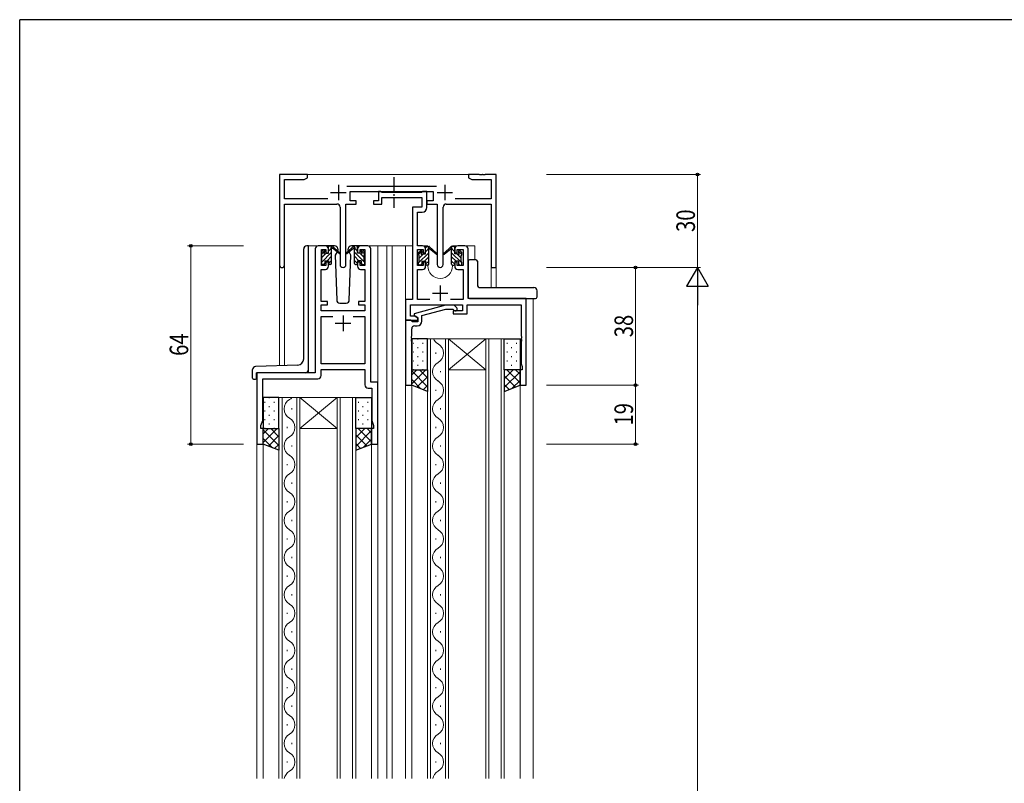
# Model space of a CAD drawing. Extents: x 0 to 793, y 0 to 564.
# Drawn here: x 3 to 321, y 315 to 561 of the extents above; entities that cross this region are included whole.
import ezdxf

# ---------------------------------------------------------------- set-up
doc = ezdxf.new("R2010")
doc.units = 0
doc.linetypes.add('YCENTER_1', pattern=[13, 10, -1, 1, -1])
for name, color, linetype, lineweight in [('YKK_11', 7, 'CONTINUOUS', 30), ('YKK_12', 2, 'CONTINUOUS', 13), ('YKK_13', 4, 'CONTINUOUS', 30), ('YKK_D', 6, 'CONTINUOUS', 13)]:
    doc.layers.add(name, color=color, linetype=linetype, lineweight=lineweight)
doc.layers.add('YKK_ZWAK', color=7, linetype='CONTINUOUS')
doc.styles.add('text-b', font='extslim2.shx', dxfattribs={"width": 0.8, "bigfont": 'extfont2.shx'})

# ---------------------------------------------------------------- blocks, each defined once
blk = doc.blocks.new('A201')
at = {"layer": 'YKK_ZWAK', "color": 254, "linetype": 'Continuous'}
for p in [(571, 410), (21, 35)]:
    blk.add_line(p, (21, 410), dxfattribs=at)

msp = doc.modelspace()

# ---------------------------------------------------------------- linework, layer by layer
at = {"layer": 'YKK_11', "linetype": 'ByBlock', "lineweight": -2, "ltscale": 0.5}
for p, q in [((95.75, 511.4), (86.75, 511.4)), ((86.75, 511.4), (86.75, 482.21)), ((88.38, 503.53), (88.38, 509.77)), ((88.38, 509.77), (94.66, 509.77)), ((94.66, 509.77), (95.75, 510.4)), ((95.75, 510.4), (95.75, 511.4)), ((151.29, 511.4), (147.75, 511.4)), ((147.75, 511.4), (147.75, 510.4)), ((147.75, 510.4), (148.84, 509.77)), ((148.84, 509.77), (155.12, 509.77)), ((151.47, 511.28), (151.29, 511.4)), ((152.02, 511.28), (151.47, 511.28)), ((152.21, 511.4), (152.02, 511.28)), ((152.29, 511.4), (152.21, 511.4)), ((152.47, 511.28), (152.29, 511.4)), ((153.02, 511.28), (152.47, 511.28)), ((153.21, 511.4), (153.02, 511.28)), ((156.75, 511.4), (153.21, 511.4)), ((155.12, 509.77), (155.12, 503.53)), ((156.75, 481.4), (156.75, 511.4)), ((137.45, 507.53), (108.44, 507.53)), ((109.55, 502.9), (109.55, 505.9)), ((109.55, 505.9), (136.35, 505.9)), ((119.45, 505.9), (118.75, 505.9)), ((118.75, 505.9), (118.75, 502.9)), ((119.72, 505.72), (119.45, 505.9)), ((133.02, 505.9), (132.74, 505.72)), ((134.35, 505.9), (133.02, 505.9)), ((134.35, 500.77), (134.35, 505.9)), ((136.35, 505.9), (136.35, 502.9)), ((102.4, 503.53), (88.38, 503.53)), ((111.55, 502.9), (109.55, 502.9)), ((111.55, 501.9), (111.55, 502.9)), ((118.75, 502.9), (117.05, 502.9)), ((117.05, 502.9), (117.05, 501.9)), ((119.91, 505.6), (119.72, 505.72)), ((119.75, 501.9), (119.75, 503.97)), ((119.75, 503.97), (132.72, 503.97)), ((132.56, 505.6), (119.91, 505.6)), ((132.74, 505.72), (132.56, 505.6)), ((132.72, 503.97), (132.72, 500.9)), ((136.35, 502.9), (134.35, 502.9)), ((134.35, 502.9), (134.35, 501.9)), ((155.12, 503.53), (143.5, 503.53)), ((88.38, 482.21), (88.38, 501.9)), ((88.38, 501.9), (105.3, 501.9)), ((106.3, 500.9), (106.3, 482.35)), ((108.2, 482.35), (108.2, 501.9)), ((108.2, 501.9), (111.55, 501.9)), ((117.05, 501.9), (119.75, 501.9)), ((132.72, 500.9), (129.65, 500.9)), ((129.65, 500.9), (129.65, 471.03)), ((134.35, 501.9), (137.7, 501.9)), ((137.7, 501.9), (137.7, 482.35)), ((139.6, 482.35), (139.6, 500.9)), ((140.6, 501.9), (155.12, 501.9)), ((155.12, 501.9), (155.12, 481.4)), ((131.28, 488.4), (131.28, 499.27)), ((131.28, 499.27), (132.85, 499.27)), ((98.25, 487.4), (98.25, 447.4)), ((101.55, 488.4), (99.25, 488.4)), ((100.25, 482), (100.25, 487.2)), ((100.25, 487.2), (101.75, 487.2)), ((101.75, 487.2), (101.75, 486.1)), ((102.55, 486.1), (102.55, 487.4)), ((111.95, 487.4), (111.95, 486.1)), ((112.75, 486.1), (112.75, 487.2)), ((112.75, 487.2), (114.25, 487.2)), ((115.25, 488.4), (112.95, 488.4)), ((114.25, 487.2), (114.25, 482)), ((116.25, 444.4), (116.25, 487.4)), ((132.95, 488.4), (131.28, 488.4)), ((131.28, 482), (131.28, 487.2)), ((131.28, 487.2), (133.15, 487.2)), ((133.15, 487.2), (133.15, 486.1)), ((133.95, 486.1), (133.95, 487.4)), ((143.35, 487.4), (143.35, 486.1)), ((144.15, 486.1), (144.15, 487.2)), ((144.15, 487.2), (146.02, 487.2)), ((146.65, 488.4), (144.35, 488.4)), ((146.02, 487.2), (146.02, 482)), ((147.65, 471.4), (147.65, 487.4)), ((101.75, 486.1), (102.55, 486.1)), ((111.95, 486.1), (112.75, 486.1)), ((133.15, 486.1), (133.95, 486.1)), ((143.35, 486.1), (144.15, 486.1)), ((100.15, 470.4), (100.15, 480.8)), ((100.15, 480.8), (101.55, 480.8)), ((101.75, 482), (100.25, 482)), ((102.55, 483.1), (101.75, 483.1)), ((101.75, 483.1), (101.75, 482)), ((102.55, 481.8), (102.55, 483.1)), ((112.75, 483.1), (111.95, 483.1)), ((111.95, 483.1), (111.95, 481.8)), ((112.75, 482), (112.75, 483.1)), ((114.25, 482), (112.75, 482)), ((112.95, 480.8), (114.35, 480.8)), ((114.35, 480.8), (114.35, 470.4)), ((133.15, 482), (131.28, 482)), ((131.28, 471.03), (131.28, 480.8)), ((131.28, 480.8), (132.95, 480.8)), ((133.95, 483.1), (133.15, 483.1)), ((133.15, 483.1), (133.15, 482)), ((133.95, 481.8), (133.95, 483.1)), ((144.15, 483.1), (143.35, 483.1)), ((143.35, 483.1), (143.35, 481.8)), ((144.15, 482), (144.15, 483.1)), ((146.02, 482), (144.15, 482)), ((144.35, 480.8), (146.02, 480.8)), ((146.02, 480.8), (146.02, 471.03)), ((155.12, 481.4), (156.75, 481.4)), ((129.65, 471.03), (127.45, 471.03)), ((127.45, 471.03), (127.45, 464.4)), ((135.3, 471.03), (131.28, 471.03)), ((146.02, 471.03), (142, 471.03)), ((166.45, 471.4), (147.65, 471.4)), ((166.45, 443.4), (166.45, 471.4)), ((102.25, 470.4), (100.15, 470.4)), ((100.15, 467.4), (100.15, 469.4)), ((100.15, 469.4), (102.25, 469.4)), ((102.25, 469.4), (102.25, 470.4)), ((114.35, 470.4), (112.25, 470.4)), ((112.25, 470.4), (112.25, 469.4)), ((112.25, 469.4), (114.35, 469.4)), ((114.35, 469.4), (114.35, 467.4)), ((129.08, 465.7), (129.08, 469.4)), ((129.08, 469.4), (145.85, 469.4)), ((140.35, 469.2), (130.25, 466.49)), ((132.75, 465.92), (140.51, 468)), ((143.2, 469.2), (140.35, 469.2)), ((140.51, 468), (142.7, 468)), ((142.7, 468), (143.12, 467.58)), ((143.97, 468.42), (143.2, 469.2)), ((145.85, 469.4), (145.85, 467.4)), ((147.35, 466.4), (147.35, 469.4)), ((147.35, 469.4), (164.82, 469.4)), ((164.82, 469.4), (164.82, 459.36)), ((114.35, 467.4), (100.15, 467.4)), ((100.15, 450.3), (100.15, 465.6)), ((100.15, 465.6), (103.96, 465.6)), ((110.54, 465.6), (114.35, 465.6)), ((114.35, 465.6), (114.35, 450.3)), ((130.58, 465.7), (129.08, 465.7)), ((130.25, 466.49), (130.25, 465.89)), ((130.25, 465.89), (131.45, 465.2)), ((131.45, 465.2), (130.58, 465.7)), ((131.45, 465.2), (131.45, 463.9)), ((131.45, 464.4), (131.45, 465.2)), ((132.75, 464.1), (132.75, 465.92)), ((145.85, 467.4), (142.85, 467.4)), ((142.85, 467.4), (142.85, 466.4)), ((142.85, 466.4), (147.35, 466.4)), ((127.45, 464.4), (127.45, 443.4)), ((129.15, 464.4), (127.45, 464.4)), ((127.45, 464.4), (131.45, 464.4)), ((129.45, 464.1), (129.15, 464.4)), ((129.65, 463.9), (129.45, 464.1)), ((129.45, 459.36), (129.45, 461.6)), ((131.45, 463.9), (129.65, 463.9)), ((130.45, 462.6), (131.25, 462.6)), ((129.33, 459.17), (129.45, 459.36)), ((129.33, 458.63), (129.33, 459.17)), ((129.45, 458.44), (129.33, 458.63)), ((129.33, 458.17), (129.45, 458.36)), ((129.33, 457.63), (129.33, 458.17)), ((129.45, 458.36), (129.45, 458.44)), ((164.82, 459.36), (164.94, 459.17)), ((164.94, 458.63), (164.82, 458.44)), ((164.82, 458.44), (164.82, 458.36)), ((164.82, 458.36), (164.94, 458.17)), ((164.94, 459.17), (164.94, 458.63)), ((164.94, 458.17), (164.94, 457.63)), ((129.45, 457.44), (129.33, 457.63)), ((129.45, 443.4), (129.45, 457.44)), ((164.94, 457.63), (164.82, 457.44)), ((164.82, 457.44), (164.82, 450.31)), ((114.35, 450.3), (100.15, 450.3)), ((164.82, 450.31), (165.15, 449.4)), ((165.15, 449.4), (165.15, 448.4)), ((98.25, 447.4), (79.45, 447.4)), ((79.45, 447.4), (79.45, 424.4)), ((81.35, 432.05), (81.35, 445.5)), ((81.35, 445.5), (99.15, 445.5)), ((100.15, 446.5), (100.15, 448.5)), ((100.15, 448.5), (114.35, 448.5)), ((114.35, 448.5), (114.35, 443.5)), ((165.15, 448.4), (164.45, 448.4)), ((164.45, 448.4), (164.45, 443.4)), ((115.35, 442.5), (116.55, 442.5)), ((118.45, 444.4), (116.25, 444.4)), ((116.55, 442.5), (116.55, 432.05)), ((118.45, 424.4), (118.45, 444.4)), ((127.45, 443.4), (129.45, 443.4)), ((164.45, 443.4), (166.45, 443.4)), ((80.75, 430.4), (81.35, 432.05)), ((80.75, 429.4), (80.75, 430.4)), ((116.55, 432.05), (117.15, 430.4)), ((117.15, 430.4), (117.15, 429.4)), ((81.45, 429.4), (80.75, 429.4)), ((81.45, 424.4), (81.45, 429.4)), ((117.15, 429.4), (116.45, 429.4)), ((116.45, 429.4), (116.45, 424.4)), ((79.45, 424.4), (81.45, 424.4)), ((116.45, 424.4), (118.45, 424.4))]:
    msp.add_line(p, q, dxfattribs=at)
at = {"layer": 'YKK_11', "ltscale": 0.5}
for p, q in [((105.75, 508.1), (105.75, 503.1)), ((140.15, 508.1), (140.15, 503.1)), ((103.25, 505.6), (108.25, 505.6)), ((137.65, 505.6), (142.65, 505.6)), ((138.65, 475.6), (138.65, 470.6)), ((136.15, 473.1), (141.15, 473.1)), ((107.25, 465.9), (107.25, 460.9)), ((104.75, 463.4), (109.75, 463.4))]:
    msp.add_line(p, q, dxfattribs=at)
at = {"layer": 'YKK_11', "linetype": 'ByBlock', "lineweight": -2, "ltscale": 0.5}
for centre, radius, start, end in [((105.3, 500.9), 1, 0, 90), ((132.85, 500.77), 1.5, 270, 360), ((140.6, 500.9), 1, 90, 180), ((99.25, 487.4), 1, 90, 180), ((101.55, 487.4), 1, 0, 90), ((112.95, 487.4), 1, 90, 180), ((115.25, 487.4), 1, 0, 90), ((132.95, 487.4), 1, 0, 90), ((144.35, 487.4), 1, 90, 180), ((146.65, 487.4), 1, 0, 90), ((87.56, 482.21), 0.815, 180, 0), ((101.55, 481.8), 1, 270, 360), ((107.25, 482.35), 0.95, 180, 0), ((112.95, 481.8), 1, 180, 270), ((132.95, 481.8), 1, 270, 360), ((138.65, 482.35), 0.95, 180, 0), ((144.35, 481.8), 1, 180, 270), ((143.55, 468), 0.6, 225, 45), ((130.45, 461.6), 1, 90, 180), ((131.25, 464.1), 1.5, 270, 360), ((99.15, 446.5), 1, 270, 360), ((115.35, 443.5), 1, 180, 270)]:
    msp.add_arc(centre, radius, start, end, dxfattribs=at)
at = {"layer": 'YKK_12'}
for p, q in [((95.25, 511.4), (148.25, 511.4)), ((96.05, 447.4), (96.05, 488.4)), ((99.25, 488.4), (96.05, 488.4)), ((114.1, 488.4), (121.95, 488.4)), ((118.45, 488.4), (118.45, 316.4)), ((121.45, 488.4), (129.65, 488.4)), ((121.45, 488.4), (121.45, 316.4)), ((123.15, 488.4), (123.15, 316.4)), ((127.45, 488.4), (127.45, 316.4)), ((131.58, 488.4), (134.65, 488.4)), ((134.65, 488.4), (134.65, 488.2)), ((142.65, 488.4), (149.85, 488.4)), ((142.65, 488.4), (142.65, 488.2)), ((149.85, 488.4), (149.85, 483.9)), ((86.75, 482.21), (86.75, 449.7)), ((88.38, 482.21), (88.38, 449.76)), ((134.65, 482.2), (134.65, 481.9)), ((142.65, 482.2), (142.65, 481.9)), ((155.12, 481.4), (155.12, 474.9)), ((156.75, 481.4), (155.12, 481.4)), ((156.75, 481.4), (156.75, 474.9)), ((168.65, 471.4), (149.85, 471.4)), ((168.65, 471.4), (168.65, 316.4)), ((134.55, 458.4), (141.35, 458.4)), ((134.55, 316.4), (134.55, 458.4)), ((135.55, 458.4), (135.55, 316.4)), ((140.35, 316.4), (140.35, 458.4)), ((141.35, 458.4), (153.35, 458.4)), ((141.35, 458.4), (153.35, 448.4)), ((153.35, 458.4), (141.35, 448.4)), ((141.35, 458.4), (141.35, 316.4)), ((153.35, 458.4), (159.35, 458.4)), ((153.35, 316.4), (153.35, 458.4)), ((154.35, 458.4), (154.35, 316.4)), ((158.35, 316.4), (158.35, 458.4)), ((159.35, 458.4), (159.35, 316.4)), ((137.19, 453.57), (137.19, 453.97)), ((79.45, 447.4), (79.45, 316.4)), ((82.55, 447.4), (80.05, 447.4)), ((138.71, 447.57), (138.71, 447.97)), ((141.35, 448.4), (153.35, 448.4)), ((129.45, 443.9), (129.45, 316.4)), ((164.45, 443.9), (164.45, 316.4)), ((86.55, 439.4), (93.35, 439.4)), ((86.55, 316.4), (86.55, 439.4)), ((87.55, 439.4), (87.55, 316.4)), ((92.35, 316.4), (92.35, 439.4)), ((93.35, 439.4), (105.35, 439.4)), ((93.35, 439.4), (105.35, 429.4)), ((105.35, 439.4), (93.35, 429.4)), ((93.35, 439.4), (93.35, 316.4)), ((105.35, 439.4), (111.35, 439.4)), ((105.35, 316.4), (105.35, 439.4)), ((106.35, 439.4), (106.35, 316.4)), ((110.35, 316.4), (110.35, 439.4)), ((111.35, 439.4), (111.35, 316.4)), ((137.19, 441.57), (137.19, 441.97)), ((90.71, 435.57), (90.71, 435.97)), ((138.71, 435.57), (138.71, 435.97)), ((89.19, 429.57), (89.19, 429.97)), ((137.19, 429.57), (137.19, 429.97)), ((93.35, 429.4), (105.35, 429.4)), ((81.45, 424.9), (81.45, 316.4)), ((90.71, 423.57), (90.71, 423.97)), ((116.45, 424.9), (116.45, 316.4)), ((138.71, 423.57), (138.71, 423.97)), ((89.19, 417.57), (89.19, 417.97)), ((137.19, 417.57), (137.19, 417.97)), ((90.71, 411.57), (90.71, 411.97)), ((138.71, 411.57), (138.71, 411.97)), ((89.19, 405.57), (89.19, 405.97)), ((137.19, 405.57), (137.19, 405.97)), ((90.71, 399.57), (90.71, 399.97)), ((138.71, 399.57), (138.71, 399.97)), ((89.19, 393.57), (89.19, 393.97)), ((137.19, 393.57), (137.19, 393.97)), ((90.71, 387.57), (90.71, 387.97)), ((138.71, 387.57), (138.71, 387.97)), ((89.19, 381.57), (89.19, 381.97)), ((137.19, 381.57), (137.19, 381.97)), ((90.71, 375.57), (90.71, 375.97)), ((138.71, 375.57), (138.71, 375.97)), ((89.19, 369.57), (89.19, 369.97)), ((137.19, 369.57), (137.19, 369.97)), ((90.71, 363.57), (90.71, 363.97)), ((138.71, 363.57), (138.71, 363.97)), ((89.19, 357.57), (89.19, 357.97)), ((137.19, 357.57), (137.19, 357.97)), ((90.71, 351.57), (90.71, 351.97)), ((138.71, 351.57), (138.71, 351.97)), ((89.19, 345.57), (89.19, 345.97)), ((137.19, 345.57), (137.19, 345.97)), ((90.71, 339.57), (90.71, 339.97)), ((138.71, 339.57), (138.71, 339.97)), ((89.19, 333.57), (89.19, 333.97)), ((137.19, 333.57), (137.19, 333.97)), ((90.71, 327.57), (90.71, 327.97)), ((138.71, 327.57), (138.71, 327.97)), ((89.19, 321.57), (89.19, 321.97)), ((137.19, 321.57), (137.19, 321.97))]:
    msp.add_line(p, q, dxfattribs=at)
for centre, radius, start, end in [((138.65, 481.9), 4, 180, 0), ((139.63, 459.77), 3.44, 203.5733, 240.7975), ((136.27, 453.77), 3.44, 299.2025, 60.7975), ((139.63, 447.77), 3.44, 119.2025, 240.7975), ((136.27, 441.77), 3.44, 299.2025, 60.7975), ((88.27, 441.77), 3.44, 299.2025, 316.2995), ((91.63, 435.77), 3.44, 119.2025, 240.7975), ((139.63, 435.77), 3.44, 119.2025, 240.7975), ((88.27, 429.77), 3.44, 299.2025, 60.7975), ((136.27, 429.77), 3.44, 299.2025, 60.7975), ((91.63, 423.77), 3.44, 119.2025, 240.7975), ((139.63, 423.77), 3.44, 119.2025, 240.7975), ((88.27, 417.77), 3.44, 299.2025, 60.7975), ((136.27, 417.77), 3.44, 299.2025, 60.7975), ((91.63, 411.77), 3.44, 119.2025, 240.7975), ((139.63, 411.77), 3.44, 119.2025, 240.7975), ((88.27, 405.77), 3.44, 299.2025, 60.7975), ((136.27, 405.77), 3.44, 299.2025, 60.7975), ((91.63, 399.77), 3.44, 119.2025, 240.7975), ((139.63, 399.77), 3.44, 119.2025, 240.7975), ((88.27, 393.77), 3.44, 299.2025, 60.7975), ((136.27, 393.77), 3.44, 299.2025, 60.7975), ((91.63, 387.77), 3.44, 119.2025, 240.7975), ((139.63, 387.77), 3.44, 119.2025, 240.7975), ((88.27, 381.77), 3.44, 299.2025, 60.7975), ((136.27, 381.77), 3.44, 299.2025, 60.7975), ((91.63, 375.77), 3.44, 119.2025, 240.7975), ((139.63, 375.77), 3.44, 119.2025, 240.7975), ((88.27, 369.77), 3.44, 299.2025, 60.7975), ((136.27, 369.77), 3.44, 299.2025, 60.7975), ((91.63, 363.77), 3.44, 119.2025, 240.7975), ((139.63, 363.77), 3.44, 119.2025, 240.7975), ((88.27, 357.77), 3.44, 299.2025, 60.7975), ((136.27, 357.77), 3.44, 299.2025, 60.7975), ((91.63, 351.77), 3.44, 119.2025, 240.7975), ((139.63, 351.77), 3.44, 119.2025, 240.7975), ((88.27, 345.77), 3.44, 299.2025, 60.7975), ((136.27, 345.77), 3.44, 299.2025, 60.7975), ((91.63, 339.77), 3.44, 119.2025, 240.7975), ((139.63, 339.77), 3.44, 119.2025, 240.7975), ((88.27, 333.77), 3.44, 299.2025, 60.7975), ((136.27, 333.77), 3.44, 299.2025, 60.7975), ((91.63, 327.77), 3.44, 119.2025, 240.7975), ((139.63, 327.77), 3.44, 119.2025, 240.7975), ((88.27, 321.77), 3.44, 299.2025, 60.7975), ((136.27, 321.77), 3.44, 299.2025, 60.7975), ((91.63, 315.77), 3.44, 119.2025, 169.5123), ((139.63, 315.77), 3.44, 119.2025, 169.5123)]:
    msp.add_arc(centre, radius, start, end, dxfattribs=at)
at = {"layer": 'YKK_13', "linetype": 'YCENTER_1', "ltscale": 0.5}
msp.add_line((123.65, 510.56), (123.65, 500.64), dxfattribs=at)
at = {"layer": 'YKK_13'}
for p, q in [((94.55, 451.91), (94.55, 487.4)), ((96.05, 488.4), (95.55, 488.4)), ((96.05, 448.4), (96.05, 488.4)), ((100.34, 486.51), (100.84, 487.01)), ((101.35, 486.8), (101.35, 486.46)), ((104.54, 488.4), (101.55, 488.4)), ((102.55, 486), (102.55, 488.1)), ((102.85, 488.4), (103.64, 488.4)), ((103.55, 487.9), (103.55, 488.4)), ((103.55, 482.7), (103.55, 487.3)), ((103.83, 488.33), (106.01, 486.28)), ((105.98, 485.94), (103.84, 487.63)), ((105.55, 486.9), (105.48, 486.78)), ((105.53, 487.43), (105.55, 486.9)), ((110.66, 488.33), (108.48, 486.28)), ((108.51, 485.94), (110.65, 487.63)), ((108.94, 486.9), (108.96, 487.43)), ((109.01, 486.78), (108.94, 486.9)), ((109.01, 486.78), (108.94, 486.9)), ((112.95, 488.4), (109.96, 488.4)), ((111.65, 488.4), (110.86, 488.4)), ((110.95, 487.9), (110.95, 488.4)), ((110.95, 482.7), (110.95, 487.3)), ((111.95, 486), (111.95, 488.1)), ((113.15, 486.8), (113.15, 486.46)), ((114.16, 486.51), (113.66, 487.01)), ((131.74, 486.31), (132.24, 486.81)), ((133.95, 485.8), (133.95, 487.9)), ((134.25, 488.2), (135.04, 488.2)), ((134.95, 487.7), (134.95, 488.2)), ((134.95, 482.5), (134.95, 487.1)), ((135.23, 488.13), (137.41, 486.08)), ((137.38, 485.74), (135.24, 487.43)), ((142.07, 488.13), (139.88, 486.08)), ((139.92, 485.74), (142.06, 487.43)), ((143.05, 488.2), (142.26, 488.2)), ((142.35, 487.7), (142.35, 488.2)), ((142.35, 482.5), (142.35, 487.1)), ((143.35, 485.8), (143.35, 487.9)), ((145.56, 486.31), (145.06, 486.81)), ((100.25, 485.7), (100.25, 486.3)), ((100.45, 483.4), (100.45, 485.5)), ((101.35, 483.6), (101.35, 482.7)), ((101.35, 483.6), (102.55, 483.6)), ((101.81, 486), (102.55, 486)), ((102.55, 483.6), (102.55, 482.7)), ((105.31, 486.47), (104.71, 485.43)), ((104.71, 485.43), (105.22, 470.87)), ((109.79, 485.43), (109.19, 486.47)), ((109.28, 470.87), (109.79, 485.43)), ((112.69, 486), (111.95, 486)), ((113.15, 483.6), (111.95, 483.6)), ((111.95, 483.6), (111.95, 482.7)), ((113.15, 483.6), (113.15, 482.7)), ((114.05, 483.4), (114.05, 485.5)), ((114.25, 485.7), (114.25, 486.3)), ((131.65, 485.5), (131.65, 486.1)), ((131.85, 483.2), (131.85, 485.3)), ((132.75, 486.6), (132.75, 486.26)), ((133.21, 485.8), (133.95, 485.8)), ((144.09, 485.8), (143.35, 485.8)), ((144.55, 486.6), (144.55, 486.26)), ((145.45, 483.2), (145.45, 485.3)), ((145.65, 485.5), (145.65, 486.1)), ((150.15, 483.9), (148.15, 483.9)), ((150.15, 483.9), (150.14, 483.9)), ((100.25, 482.7), (100.25, 483.2)), ((101.05, 482.4), (100.55, 482.4)), ((103.25, 482.4), (102.85, 482.4)), ((111.25, 482.4), (111.65, 482.4)), ((113.45, 482.4), (113.95, 482.4)), ((114.25, 482.7), (114.25, 483.2)), ((131.65, 482.5), (131.65, 483)), ((132.45, 482.2), (131.95, 482.2)), ((132.75, 483.4), (132.75, 482.5)), ((132.75, 483.4), (133.95, 483.4)), ((133.95, 483.4), (133.95, 482.5)), ((134.65, 482.2), (134.25, 482.2)), ((142.65, 482.2), (143.05, 482.2)), ((144.55, 483.4), (143.35, 483.4)), ((143.35, 483.4), (143.35, 482.5)), ((144.55, 483.4), (144.55, 482.5)), ((144.85, 482.2), (145.35, 482.2)), ((145.65, 482.5), (145.65, 483)), ((147.65, 483.4), (147.65, 471.9)), ((150.65, 483.4), (150.65, 475.89)), ((151.64, 474.9), (168.95, 474.9)), ((151.64, 474.9), (151.64, 474.89)), ((148.15, 471.4), (168.95, 471.4)), ((168.95, 471.4), (169.45, 471.4)), ((169.95, 473.22), (169.95, 473.9)), ((169.95, 471.9), (169.95, 473.22)), ((106.21, 469.9), (108.28, 469.9)), ((134.55, 458.4), (129.45, 458.4)), ((129.45, 458.4), (129.45, 448.4)), ((134.55, 448.4), (134.55, 458.4)), ((159.35, 448.4), (159.35, 458.4)), ((159.35, 458.4), (164.45, 458.4)), ((164.45, 458.4), (164.45, 448.4)), ((92.62, 449.91), (79.01, 449.43)), ((78.05, 445.7), (78.05, 448.43)), ((78.35, 445.4), (78.95, 445.4)), ((79.25, 445.7), (79.25, 447.4)), ((95.05, 447.4), (79.25, 447.4)), ((129.45, 448.4), (134.55, 448.4)), ((129.45, 443.4), (129.45, 448.4)), ((129.45, 448.4), (134.55, 448.4)), ((134.55, 448.4), (134.55, 441.4)), ((164.45, 448.4), (159.35, 448.4)), ((159.35, 448.4), (159.35, 441.4)), ((164.45, 448.4), (159.35, 448.4)), ((164.45, 443.4), (164.45, 448.4)), ((134.55, 441.4), (129.45, 443.4)), ((159.35, 441.4), (164.45, 443.4)), ((86.55, 439.4), (81.45, 439.4)), ((81.45, 439.4), (81.45, 429.4)), ((86.55, 429.4), (86.55, 439.4)), ((111.35, 429.4), (111.35, 439.4)), ((111.35, 439.4), (116.45, 439.4)), ((116.45, 439.4), (116.45, 429.4)), ((81.45, 429.4), (86.55, 429.4)), ((81.45, 424.4), (81.45, 429.4)), ((81.45, 429.4), (86.55, 429.4)), ((86.55, 429.4), (86.55, 422.4)), ((116.45, 429.4), (111.35, 429.4)), ((111.35, 429.4), (111.35, 422.4)), ((116.45, 429.4), (111.35, 429.4)), ((116.45, 424.4), (116.45, 429.4)), ((86.55, 422.4), (81.45, 424.4)), ((111.35, 422.4), (116.45, 424.4))]:
    msp.add_line(p, q, dxfattribs=at)
at = {"layer": 'YKK_13', "linetype": 'Continuous'}
for p, q in [((100.25, 485.76), (101.34, 486.86)), ((102.55, 488.06), (102.89, 488.4)), ((102.55, 486.71), (103.4, 487.57)), ((111.95, 486.71), (111.1, 487.57)), ((111.95, 488.06), (111.61, 488.4)), ((114.25, 485.76), (113.15, 486.86)), ((133.95, 487.86), (134.29, 488.2)), ((133.95, 486.51), (134.8, 487.37)), ((143.35, 486.51), (142.5, 487.37)), ((143.35, 487.86), (143.01, 488.2)), ((100.25, 483.07), (103.55, 486.37)), ((100.45, 484.61), (101.83, 486)), ((102.13, 483.6), (103.55, 485.02)), ((102.55, 482.67), (103.55, 483.67)), ((114.25, 483.07), (110.95, 486.37)), ((112.37, 483.6), (110.95, 485.02)), ((111.95, 482.67), (110.95, 483.67)), ((114.05, 484.61), (112.66, 486)), ((131.65, 485.56), (132.74, 486.66)), ((131.65, 482.87), (134.95, 486.17)), ((131.85, 484.41), (133.23, 485.8)), ((133.53, 483.4), (134.95, 484.82)), ((145.65, 482.87), (142.35, 486.17)), ((143.77, 483.4), (142.35, 484.82)), ((145.45, 484.41), (144.06, 485.8)), ((145.65, 485.56), (144.55, 486.66)), ((100.93, 482.4), (101.35, 482.82)), ((113.57, 482.4), (113.15, 482.82)), ((132.33, 482.2), (132.75, 482.62)), ((133.95, 482.47), (134.95, 483.47)), ((143.35, 482.47), (142.35, 483.47)), ((144.97, 482.2), (144.55, 482.62)), ((131.28, 458.39), (131.48, 458.39)), ((134.31, 458.39), (134.51, 458.39)), ((161.58, 458.39), (161.78, 458.39)), ((129.87, 456.98), (130.07, 456.98)), ((131.28, 455.56), (131.48, 455.56)), ((132.9, 456.98), (133.1, 456.98)), ((134.31, 455.56), (134.51, 455.56)), ((160.17, 456.98), (160.37, 456.98)), ((161.58, 455.56), (161.78, 455.56)), ((163.2, 456.98), (163.4, 456.98)), ((129.87, 454.15), (130.07, 454.15)), ((131.28, 452.73), (131.48, 452.73)), ((132.9, 454.15), (133.1, 454.15)), ((134.31, 452.73), (134.51, 452.73)), ((160.17, 454.15), (160.37, 454.15)), ((161.58, 452.73), (161.78, 452.73)), ((163.2, 454.15), (163.4, 454.15)), ((129.87, 451.32), (130.07, 451.32)), ((131.28, 449.9), (131.48, 449.9)), ((132.9, 451.32), (133.1, 451.32)), ((134.31, 449.9), (134.51, 449.9)), ((160.17, 451.32), (160.37, 451.32)), ((161.58, 449.9), (161.78, 449.9)), ((163.2, 451.32), (163.4, 451.32)), ((133.97, 448.4), (129.45, 443.88)), ((131.14, 448.4), (129.45, 446.71)), ((129.45, 448.03), (134.55, 442.93)), ((129.87, 448.49), (130.07, 448.49)), ((134.55, 446.15), (131.14, 442.74)), ((131.91, 448.4), (134.55, 445.76)), ((132.9, 448.49), (133.1, 448.49)), ((162.25, 448.4), (159.35, 445.5)), ((159.42, 448.4), (159.35, 448.32)), ((164.45, 447.77), (159.35, 442.67)), ((159.35, 446.42), (162.95, 442.81)), ((160.17, 448.49), (160.37, 448.49)), ((160.19, 448.4), (164.45, 444.14)), ((163.02, 448.4), (164.45, 446.97)), ((163.2, 448.49), (163.4, 448.49)), ((129.45, 445.2), (132.42, 442.24)), ((134.55, 443.32), (133.17, 441.94)), ((159.35, 443.59), (160.92, 442.02)), ((164.45, 444.94), (161.92, 442.41)), ((83.28, 439.39), (83.48, 439.39)), ((86.31, 439.39), (86.51, 439.39)), ((113.58, 439.39), (113.78, 439.39)), ((81.87, 437.98), (82.07, 437.98)), ((83.28, 436.56), (83.48, 436.56)), ((84.9, 437.98), (85.1, 437.98)), ((86.31, 436.56), (86.51, 436.56)), ((112.17, 437.98), (112.37, 437.98)), ((113.58, 436.56), (113.78, 436.56)), ((115.2, 437.98), (115.4, 437.98)), ((81.87, 435.15), (82.07, 435.15)), ((83.28, 433.73), (83.48, 433.73)), ((84.9, 435.15), (85.1, 435.15)), ((86.31, 433.73), (86.51, 433.73)), ((112.17, 435.15), (112.37, 435.15)), ((113.58, 433.73), (113.78, 433.73)), ((115.2, 435.15), (115.4, 435.15)), ((81.87, 432.32), (82.07, 432.32)), ((81.87, 429.49), (82.07, 429.49)), ((83.28, 430.9), (83.48, 430.9)), ((84.9, 432.32), (85.1, 432.32)), ((84.9, 429.49), (85.1, 429.49)), ((86.31, 430.9), (86.51, 430.9)), ((112.17, 432.32), (112.37, 432.32)), ((112.17, 429.49), (112.37, 429.49)), ((113.58, 430.9), (113.78, 430.9)), ((115.2, 432.32), (115.4, 432.32)), ((115.2, 429.49), (115.4, 429.49)), ((85.97, 429.4), (81.45, 424.88)), ((83.14, 429.4), (81.45, 427.71)), ((81.45, 429.03), (86.55, 423.93)), ((86.55, 427.15), (83.14, 423.74)), ((83.91, 429.4), (86.55, 426.76)), ((114.25, 429.4), (111.35, 426.5)), ((111.42, 429.4), (111.35, 429.32)), ((116.45, 428.77), (111.35, 423.67)), ((111.35, 427.42), (114.95, 423.81)), ((112.19, 429.4), (116.45, 425.14)), ((115.02, 429.4), (116.45, 427.97)), ((81.45, 426.2), (84.42, 423.24)), ((86.55, 424.32), (85.17, 422.94)), ((111.35, 424.59), (112.92, 423.02)), ((116.45, 425.94), (113.92, 423.41))]:
    msp.add_line(p, q, dxfattribs=at)
at = {"layer": 'YKK_13'}
for centre, radius, start, end in [((95.55, 487.4), 1, 90, 180), ((101.05, 486.8), 0.3, 0, 135), ((102.85, 488.1), 0.3, 90, 180), ((103.55, 487.7), 0.2, 20.8833, 233.1301), ((103.25, 487.3), 0.3, 0, 53.1301), ((103.64, 488.1), 0.3, 49.8974, 90), ((104.02, 487.88), 0.3, 200.8833, 234.62), ((104.54, 487.4), 1, 2, 90), ((109.96, 487.4), 1, 90, 178), ((110.48, 487.88), 0.3, 305.38, 339.1167), ((110.86, 488.1), 0.3, 90, 130.1026), ((110.95, 487.7), 0.2, 306.8699, 159.1167), ((111.25, 487.3), 0.3, 126.8699, 180), ((111.65, 488.1), 0.3, 0, 90), ((113.45, 486.8), 0.3, 45, 180), ((132.45, 486.6), 0.3, 0, 135), ((134.25, 487.9), 0.3, 90, 180), ((134.95, 487.5), 0.2, 20.8833, 233.1301), ((134.65, 487.1), 0.3, 0, 53.1301), ((135.04, 487.9), 0.3, 49.8974, 90), ((135.42, 487.68), 0.3, 200.8833, 234.62), ((141.88, 487.68), 0.3, 305.38, 339.1167), ((142.26, 487.9), 0.3, 90, 130.1026), ((142.35, 487.5), 0.2, 306.8699, 159.1167), ((142.65, 487.1), 0.3, 126.8699, 180), ((143.05, 487.9), 0.3, 0, 90), ((144.85, 486.6), 0.3, 45, 180), ((100.55, 486.3), 0.3, 135, 180), ((100.45, 485.7), 0.2, 180, 270), ((101.35, 486), 0.25, 123.0557, 326.9443), ((101.05, 486.46), 0.3, 303.0557, 0), ((101.81, 485.7), 0.3, 90, 146.9443), ((106.1, 486.1), 0.2, 234.62, 114.62), ((108.4, 486.1), 0.2, 65.38, 305.38), ((112.69, 485.7), 0.3, 33.0557, 90), ((113.15, 486), 0.25, 213.0557, 56.9443), ((113.45, 486.46), 0.3, 180, 236.9443), ((114.05, 485.7), 0.2, 270, 0), ((113.95, 486.3), 0.3, 0, 45), ((131.95, 486.1), 0.3, 135, 180), ((131.85, 485.5), 0.2, 180, 270), ((132.75, 485.8), 0.25, 123.0557, 326.9443), ((132.45, 486.26), 0.3, 303.0557, 0), ((133.21, 485.5), 0.3, 90, 146.9443), ((137.5, 485.9), 0.2, 234.62, 114.62), ((139.8, 485.9), 0.2, 65.38, 305.38), ((144.09, 485.5), 0.3, 33.0557, 90), ((144.55, 485.8), 0.25, 213.0557, 56.9443), ((144.85, 486.26), 0.3, 180, 236.9443), ((145.45, 485.5), 0.2, 270, 0), ((145.35, 486.1), 0.3, 0, 45), ((148.15, 483.4), 0.5, 90, 180), ((150.15, 483.4), 0.5, 0, 90), ((100.45, 483.2), 0.2, 90, 180), ((100.55, 482.7), 0.3, 180, 270), ((101.05, 482.7), 0.3, 270, 0), ((102.85, 482.7), 0.3, 180, 270), ((103.25, 482.7), 0.3, 270, 0), ((111.25, 482.7), 0.3, 180, 270), ((111.65, 482.7), 0.3, 270, 0), ((113.45, 482.7), 0.3, 180, 270), ((113.95, 482.7), 0.3, 270, 0), ((114.05, 483.2), 0.2, 0, 90), ((131.85, 483), 0.2, 90, 180), ((131.95, 482.5), 0.3, 180, 270), ((132.45, 482.5), 0.3, 270, 0), ((134.25, 482.5), 0.3, 180, 270), ((134.65, 482.5), 0.3, 270, 0), ((142.65, 482.5), 0.3, 180, 270), ((143.05, 482.5), 0.3, 270, 0), ((144.85, 482.5), 0.3, 180, 270), ((145.35, 482.5), 0.3, 270, 0), ((145.45, 483), 0.2, 0, 90), ((151.65, 475.9), 1, 180.18, 269.8179), ((168.95, 473.9), 1, 0, 90), ((106.21, 470.9), 1, 182, 270), ((108.28, 470.9), 1, 270, 358), ((148.15, 471.9), 0.5, 180, 270), ((169.45, 471.9), 0.5, 270, 0), ((92.55, 451.91), 2, 272, 0), ((79.05, 448.43), 1, 92, 180), ((78.35, 445.7), 0.3, 180, 270), ((78.95, 445.7), 0.3, 270, 0), ((95.05, 448.4), 1, 270, 0)]:
    msp.add_arc(centre, radius, start, end, dxfattribs=at)
at = {"layer": 'YKK_D'}
for p, q in [((172.95, 511.4), (222.75, 511.4)), ((221.75, 481.4), (221.75, 511.4)), ((75.05, 488.4), (57.05, 488.4)), ((58.05, 488.4), (58.05, 424.4)), ((172.95, 481.4), (222.75, 481.4)), ((172.95, 481.4), (202.75, 481.4)), ((172.95, 481.4), (222.75, 481.4)), ((201.75, 443.4), (201.75, 481.4)), ((221.75, 474.4), (221.75, 138.4)), ((172.95, 443.4), (202.75, 443.4)), ((172.95, 443.4), (202.75, 443.4)), ((201.75, 443.4), (201.75, 424.4)), ((75.05, 424.4), (57.05, 424.4)), ((172.95, 424.4), (202.75, 424.4))]:
    msp.add_line(p, q, dxfattribs=at)
at = {"layer": 'YKK_D', "lineweight": -2}
for p, q in [((221.75, 481.4), (218.25, 475.34)), ((221.75, 481.4), (225.25, 475.34)), ((221.75, 481.4), (221.75, 469.28)), ((218.25, 475.34), (225.25, 475.34))]:
    msp.add_line(p, q, dxfattribs=at)
at = {"layer": 'YKK_D', "linetype": 'ByBlock', "lineweight": -2}
for centre in [(221.75, 511.4), (58.05, 488.4), (201.75, 481.4), (201.75, 443.4), (201.75, 443.4), (58.05, 424.4), (201.75, 424.4)]:
    msp.add_circle(centre, 0.425, dxfattribs=at)

# ---------------------------------------------------------------- block references
at = {"layer": 'YKK_ZWAK', "xscale": 1.4, "yscale": 1.4, "zscale": 1.4}
msp.add_blockref('A201', (-26.6, -12.6), dxfattribs=at)

# ---------------------------------------------------------------- texts
at = {"layer": 'YKK_D', "style": 'text-b', "width": 0.8}
for s, p in [('30', (220.95, 492.88)), ('38', (200.95, 458.88)), ('64', (57.25, 452.88)), ('19', (200.95, 430.38))]:
    msp.add_text(s, height=6, rotation=90, dxfattribs=at).set_placement(p)

doc.saveas('drawing.dxf')
